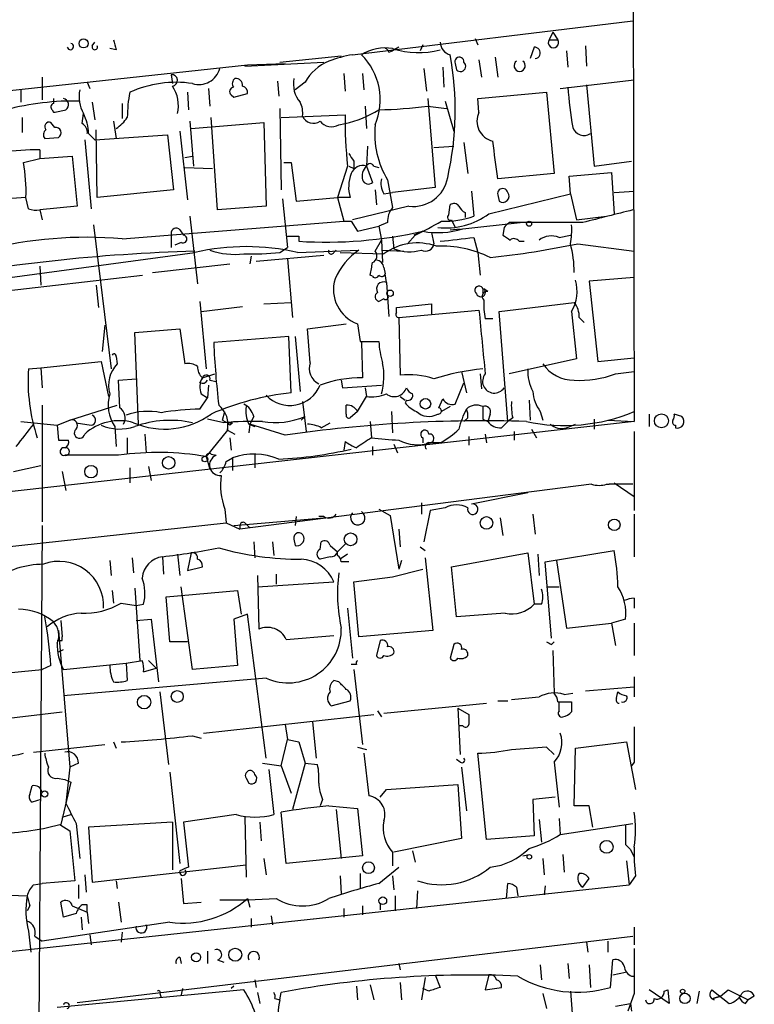
# Model space of a CAD drawing. Extents: x 7 to 135907, y 0 to 81674.
# Drawn here: x 805 to 854, y 25311 to 25377 of the extents above; entities that cross this region are included whole.
import ezdxf

# ---------------------------------------------------------------- set-up
doc = ezdxf.new("R2010")
doc.units = 0
doc.header["$MEASUREMENT"] = 0
doc.layers.add('MAIN', color=5, linetype='CONTINUOUS')

msp = doc.modelspace()

# ---------------------------------------------------------------- linework, layer by layer
at = {"layer": 'MAIN'}
for p, q in [((846.074, 25381.8322), (846.1587, 25350.2516)), ((827.1087, 25375.0589), (846.074, 25377.3449)), ((840.6553, 25376.5829), (840.4013, 25376.0749)), ((840.6553, 25376.5829), (840.994, 25376.0749)), ((809.498, 25375.6516), (809.6673, 25375.9056)), ((835.406, 25376.1596), (835.5753, 25375.7362)), ((840.4013, 25376.0749), (840.994, 25376.0749)), ((811.1067, 25375.3976), (810.6833, 25375.4822)), ((829.564, 25375.2282), (829.818, 25375.3129)), ((830.2413, 25375.5669), (829.818, 25375.3129)), ((831.85, 25375.7362), (831.6807, 25375.3129)), ((839.3853, 25375.5669), (839.1313, 25374.8049)), ((841.5867, 25375.3129), (841.6713, 25374.2122)), ((842.8567, 25375.6516), (842.9413, 25374.2969)), ((819.8273, 25374.2969), (825.1613, 25374.5509)), ((819.9967, 25374.3816), (822.5367, 25374.4662)), ((822.198, 25374.5509), (826.3467, 25374.9742)), ((834.0513, 25374.4662), (834.136, 25374.0429)), ((835.66, 25374.7202), (835.8293, 25373.5349)), ((836.7607, 25374.8896), (836.93, 25373.5349)), ((781.812, 25370.2329), (819.9967, 25374.3816)), ((826.516, 25373.7889), (826.6007, 25372.6036)), ((827.786, 25373.7889), (827.8707, 25372.6882)), ((831.9347, 25374.1276), (832.104, 25372.6036)), ((833.2047, 25374.2122), (833.2893, 25372.8576)), ((806.1113, 25373.5349), (806.1113, 25372.0109)), ((809.1593, 25373.1962), (809.3287, 25372.7729)), ((814.832, 25373.7042), (814.9167, 25373.1116)), ((822.0287, 25373.2809), (822.1133, 25372.2649)), ((823.8913, 25373.1962), (823.214, 25372.6882)), ((841.1633, 25372.7729), (846.1587, 25373.3656)), ((804.672, 25372.6882), (804.672, 25371.8416)), ((815.9327, 25372.5189), (816.0173, 25371.3336)), ((817.372, 25372.7729), (817.4567, 25371.5876)), ((835.5753, 25372.0956), (840.232, 25372.5189)), ((840.232, 25372.5189), (840.74, 25367.0156)), ((842.9413, 25373.0269), (843.4493, 25367.5236)), ((806.8733, 25372.0956), (806.8733, 25371.7569)), ((809.498, 25371.8416), (809.6673, 25370.6562)), ((818.896, 25372.3496), (819.0653, 25372.1802)), ((819.0653, 25372.1802), (819.9967, 25372.4342)), ((832.1887, 25372.0956), (832.6967, 25366.0842)), ((833.374, 25371.9262), (833.9667, 25369.8942)), ((835.66, 25371.1642), (835.5753, 25372.0956)), ((806.7887, 25371.3336), (806.8733, 25371.1642)), ((811.53, 25371.7569), (811.53, 25370.7409)), ((822.198, 25371.4182), (822.2827, 25365.9149)), ((827.9553, 25371.5876), (828.04, 25370.0636)), ((832.1887, 25371.5876), (833.4587, 25371.4182)), ((804.7567, 25370.8256), (804.7567, 25369.8096)), ((806.958, 25370.1482), (806.704, 25370.4869)), ((808.8207, 25370.4022), (808.9053, 25371.0796)), ((810.9373, 25370.5716), (811.1067, 25369.3862)), ((816.102, 25370.5716), (816.356, 25367.5236)), ((816.1867, 25370.0636), (821.0973, 25370.4869)), ((817.9647, 25364.5602), (817.5413, 25370.8256)), ((821.0973, 25370.4869), (821.2667, 25364.8142)), ((822.2827, 25370.8256), (826.6007, 25370.9949)), ((826.6007, 25370.9949), (826.6007, 25370.4022)), ((809.8367, 25365.4069), (809.752, 25369.9789)), ((815.4247, 25369.8942), (815.9327, 25365.2376)), ((826.1773, 25370.3176), (826.6007, 25370.4022)), ((806.2807, 25369.3862), (807.212, 25369.4709)), ((808.99, 25369.3016), (809.4133, 25364.6449)), ((809.244, 25369.7249), (809.6673, 25369.3016)), ((809.6673, 25369.3016), (814.578, 25369.6402)), ((814.578, 25369.6402), (815.0013, 25365.9149)), ((834.644, 25369.1322), (834.898, 25367.0156)), ((805.942, 25368.6242), (805.942, 25368.0316)), ((828.1247, 25368.8782), (828.04, 25367.5236)), ((832.612, 25368.7936), (833.9667, 25368.8782)), ((804.8413, 25367.7776), (805.942, 25368.0316)), ((805.942, 25368.0316), (808.1433, 25368.2009)), ((808.1433, 25368.2009), (808.482, 25364.8142)), ((815.7633, 25368.1162), (816.2713, 25368.2009)), ((827.1933, 25367.8622), (827.1933, 25367.3542)), ((843.4493, 25367.5236), (845.9893, 25367.8622)), ((815.7633, 25367.4389), (817.626, 25367.3542)), ((822.452, 25367.7776), (822.96, 25367.7776)), ((822.96, 25367.7776), (823.2987, 25365.1529)), ((826.77, 25367.5236), (826.0927, 25365.4069)), ((826.8547, 25367.5236), (827.1933, 25367.3542)), ((828.04, 25367.5236), (828.4633, 25366.4229)), ((828.548, 25367.5236), (828.8867, 25367.4389)), ((829.4793, 25366.5922), (829.818, 25364.7296)), ((840.74, 25367.0156), (836.93, 25366.6769)), ((841.756, 25366.8462), (844.6347, 25367.1002)), ((841.8407, 25365.6609), (841.756, 25366.8462)), ((844.6347, 25367.1002), (844.804, 25364.3062)), ((815.0013, 25365.9149), (809.8367, 25365.4069)), ((828.6327, 25365.9149), (828.7173, 25364.8989)), ((832.6967, 25366.0842), (829.818, 25365.7456)), ((835.152, 25365.8302), (835.3213, 25364.1369)), ((844.804, 25365.7456), (846.1587, 25365.8302)), ((805.0107, 25365.4069), (803.7407, 25365.3222)), ((805.18, 25364.6449), (805.0107, 25365.4069)), ((822.3673, 25365.3222), (822.706, 25362.0202)), ((823.2987, 25365.1529), (826.0927, 25365.4069)), ((826.9393, 25365.4069), (826.0927, 25365.4069)), ((826.0927, 25365.4069), (826.516, 25363.7982)), ((829.2253, 25365.6609), (829.818, 25365.7456)), ((836.3373, 25364.3062), (841.8407, 25365.6609)), ((836.93, 25365.5762), (837.0147, 25365.1529)), ((841.8407, 25365.6609), (842.264, 25363.8829)), ((808.482, 25364.8142), (805.942, 25364.5602)), ((805.942, 25364.5602), (806.1113, 25363.8829)), ((821.2667, 25364.8142), (817.9647, 25364.5602)), ((830.9187, 25364.8142), (827.1087, 25363.8829)), ((833.628, 25364.2216), (833.7127, 25364.8989)), ((811.53, 25362.6129), (826.516, 25363.7982)), ((816.102, 25364.1369), (816.61, 25359.5649)), ((827.024, 25363.7982), (827.4473, 25363.1209)), ((833.7973, 25363.8829), (834.0513, 25363.3749)), ((834.7287, 25364.3909), (834.7287, 25364.0522)), ((842.264, 25363.8829), (844.296, 25364.1369)), ((809.5827, 25363.5442), (810.768, 25353.8076)), ((815.4247, 25363.2056), (815.6787, 25362.8669)), ((827.4473, 25363.1209), (828.8867, 25363.4596)), ((829.4793, 25363.7136), (828.8867, 25363.4596)), ((828.8867, 25363.4596), (829.056, 25362.5282)), ((833.7127, 25363.2056), (834.39, 25363.2902)), ((834.5593, 25363.2902), (838.454, 25363.7136)), ((837.3533, 25363.3749), (837.2687, 25362.8669)), ((842.6873, 25363.7136), (837.692, 25363.7136)), ((814.832, 25362.9516), (814.832, 25362.0202)), ((823.468, 25362.7822), (823.468, 25362.4436)), ((828.6327, 25361.7662), (829.056, 25362.5282)), ((829.056, 25362.5282), (829.1407, 25361.0042)), ((829.818, 25362.7822), (829.9027, 25361.9356)), ((831.342, 25362.8669), (830.834, 25362.2742)), ((831.85, 25363.1209), (831.2573, 25362.8669)), ((832.4427, 25363.0362), (832.612, 25362.2742)), ((835.3213, 25362.6976), (835.5753, 25361.6816)), ((841.0787, 25362.6976), (841.8407, 25362.8669)), ((815.5093, 25362.3589), (815.086, 25362.1896)), ((822.198, 25361.6816), (822.706, 25362.0202)), ((823.3833, 25361.6816), (827.532, 25361.8509)), ((825.8387, 25361.6816), (826.008, 25361.8509)), ((829.1407, 25361.8509), (830.58, 25361.7662)), ((838.3693, 25362.4436), (838.708, 25362.4436)), ((842.3487, 25362.2742), (846.1587, 25361.7662)), ((797.052, 25359.0569), (816.4407, 25361.6816)), ((820.2507, 25361.4276), (820.166, 25360.9196)), ((820.5893, 25361.0889), (825.1613, 25361.5122)), ((822.706, 25361.2582), (823.0447, 25357.2789)), ((826.262, 25361.6816), (829.2253, 25361.5969)), ((835.5753, 25361.6816), (835.7447, 25360.1576)), ((805.942, 25360.7502), (806.0267, 25359.4802)), ((813.562, 25360.3269), (818.8113, 25360.9196)), ((829.2253, 25360.6656), (829.31, 25360.2422)), ((800.354, 25358.7182), (812.8847, 25360.1576)), ((828.4633, 25360.0729), (828.294, 25360.1576)), ((829.3947, 25359.6496), (829.31, 25360.2422)), ((846.1587, 25359.9882), (843.1107, 25359.7342)), ((809.752, 25359.4802), (809.9213, 25357.9562)), ((829.3947, 25359.6496), (829.564, 25357.3636)), ((836.2527, 25359.0569), (835.9987, 25359.2262)), ((843.1107, 25359.7342), (843.7033, 25354.3156)), ((829.2253, 25358.5489), (828.8867, 25358.3796)), ((816.7793, 25358.3796), (817.2027, 25353.8076)), ((816.864, 25357.7022), (819.658, 25358.0409)), ((821.0973, 25358.2102), (822.96, 25358.2949)), ((830.072, 25357.9562), (832.4427, 25358.2102)), ((830.072, 25357.6176), (830.072, 25357.9562)), ((832.4427, 25358.2102), (832.4427, 25357.5329)), ((837.0147, 25357.7022), (842.0947, 25358.2949)), ((830.2413, 25357.2789), (835.66, 25357.7869)), ((830.2413, 25357.2789), (830.326, 25353.3842)), ((836.5913, 25357.1942), (836.0833, 25357.1942)), ((837.6073, 25350.2516), (837.0147, 25357.7022)), ((841.9253, 25357.7022), (842.264, 25354.4849)), ((842.4333, 25357.2789), (842.772, 25356.9402)), ((810.3447, 25356.7709), (810.1753, 25354.9929)), ((812.3767, 25356.2629), (815.4247, 25356.5169)), ((815.4247, 25356.5169), (815.7633, 25354.1462)), ((824.0607, 25356.5169), (826.6853, 25356.8556)), ((824.23, 25354.2309), (824.0607, 25356.5169)), ((827.4473, 25356.8556), (827.6167, 25355.6702)), ((812.6307, 25350.0822), (812.3767, 25356.2629)), ((822.7907, 25356.0089), (817.7107, 25355.5856)), ((822.96, 25352.1989), (822.7907, 25356.0089)), ((823.214, 25356.0089), (823.5527, 25352.2836)), ((827.6167, 25355.6702), (828.8867, 25355.6702)), ((827.7013, 25355.5856), (827.786, 25353.2149)), ((811.1067, 25354.6542), (811.1913, 25354.1462)), ((842.264, 25354.4849), (837.692, 25353.4689)), ((843.7033, 25354.3156), (846.1587, 25354.5696)), ((805.18, 25353.8076), (806.0267, 25353.8922)), ((806.0267, 25353.8922), (810.0907, 25354.3156)), ((806.0267, 25353.8922), (806.1113, 25352.5376)), ((810.0907, 25354.3156), (810.5987, 25351.9449)), ((816.7793, 25352.8762), (816.9487, 25353.2149)), ((816.9487, 25353.2149), (817.7953, 25353.4689)), ((834.4747, 25353.6382), (834.8133, 25352.1989)), ((835.7447, 25353.4689), (835.8293, 25352.4529)), ((844.8887, 25353.4689), (846.1587, 25353.6382)), ((811.276, 25353.0456), (812.4613, 25353.1302)), ((811.3607, 25351.1829), (811.276, 25353.0456)), ((817.372, 25352.7069), (817.2873, 25351.8602)), ((817.4567, 25353.0456), (817.88, 25352.9609)), ((826.3467, 25353.0456), (826.4313, 25352.5376)), ((826.4313, 25352.5376), (829.056, 25352.7069)), ((827.9553, 25352.5376), (828.04, 25351.9449)), ((834.0513, 25351.4369), (834.644, 25352.8762)), ((816.7793, 25351.0982), (817.2873, 25351.8602)), ((816.864, 25352.1142), (817.2873, 25351.8602)), ((827.4473, 25350.9289), (828.04, 25351.9449)), ((830.326, 25351.9449), (830.6647, 25351.6909)), ((806.1113, 25351.3522), (806.1113, 25343.4782)), ((807.974, 25350.3362), (811.1913, 25351.3522)), ((823.722, 25351.6062), (823.976, 25349.5742)), ((826.6853, 25350.7596), (826.6853, 25351.3522)), ((830.7493, 25351.6909), (830.6647, 25351.5216)), ((832.9507, 25351.1829), (833.2047, 25351.7756)), ((833.7127, 25351.2676), (833.12, 25350.9289)), ((839.0467, 25351.6909), (839.1313, 25350.3362)), ((818.3033, 25350.3362), (818.4727, 25350.9289)), ((820.42, 25350.5902), (820.166, 25350.0822)), ((823.6373, 25350.3362), (823.8913, 25350.5902)), ((827.4473, 25350.9289), (826.9393, 25350.5056)), ((829.7333, 25350.9289), (829.818, 25349.4896)), ((834.898, 25350.5056), (834.644, 25350.2516)), ((836.422, 25350.7596), (836.2527, 25350.2516)), ((837.946, 25350.5056), (837.6073, 25350.2516)), ((839.8087, 25350.9289), (839.978, 25350.3362)), ((847.1747, 25350.7596), (847.1747, 25349.9129)), ((849.376, 25350.5902), (848.868, 25350.7596)), ((846.1587, 25350.2516), (794.258, 25344.4096)), ((804.672, 25350.2516), (807.1273, 25349.9976)), ((807.1273, 25349.9976), (807.974, 25350.3362)), ((807.1273, 25349.9976), (807.212, 25348.9816)), ((808.3973, 25350.1669), (809.4133, 25349.9976)), ((811.022, 25349.9129), (811.1067, 25348.5582)), ((818.388, 25350.1669), (817.2873, 25350.4209)), ((818.8113, 25349.9976), (818.642, 25350.1669)), ((818.642, 25350.1669), (818.642, 25349.6589)), ((820.0813, 25350.0822), (820.5047, 25349.9129)), ((820.166, 25350.0822), (820.0813, 25349.4896)), ((822.5367, 25349.3202), (820.166, 25350.0822)), ((824.992, 25349.8282), (825.5847, 25350.1669)), ((828.294, 25350.2516), (828.3787, 25349.1509)), ((835.914, 25350.4209), (836.2527, 25350.2516)), ((837.184, 25349.8282), (837.6073, 25350.2516)), ((841.5867, 25349.8282), (842.1793, 25350.0822)), ((843.4493, 25350.4209), (843.4493, 25349.7436)), ((844.3807, 25350.3362), (846.1587, 25350.2516)), ((848.9527, 25349.9976), (848.9527, 25349.8282)), ((811.8687, 25349.1509), (811.8687, 25348.0502)), ((813.054, 25349.4049), (813.1387, 25348.1349)), ((818.642, 25349.6589), (817.2027, 25347.8809)), ((818.642, 25349.6589), (819.15, 25349.4049)), ((818.8113, 25349.1509), (818.896, 25348.3042)), ((831.85, 25349.1509), (831.85, 25348.8122)), ((834.9827, 25349.2356), (834.9827, 25348.6429)), ((836.0833, 25349.4049), (836.168, 25348.8122)), ((838.0307, 25349.5742), (838.0307, 25348.9816)), ((839.216, 25349.7436), (839.5547, 25349.1509)), ((846.1587, 25349.5742), (846.1587, 25344.2402)), ((826.6007, 25348.8969), (826.516, 25348.3042)), ((828.4633, 25348.5582), (828.4633, 25347.9656)), ((829.9027, 25348.7276), (830.1567, 25348.1349)), ((833.0353, 25348.8122), (832.358, 25348.8122)), ((811.276, 25347.9656), (807.6353, 25347.9656)), ((817.2027, 25347.8809), (817.4567, 25347.0342)), ((817.5413, 25348.0502), (817.88, 25347.9656)), ((820.5047, 25348.0502), (820.5047, 25347.1189)), ((804.164, 25346.8649), (806.0267, 25347.2882)), ((813.308, 25347.2036), (813.4773, 25346.2722)), ((818.5573, 25347.5422), (818.9807, 25347.7962)), ((818.9807, 25347.7962), (818.9807, 25346.9496)), ((807.466, 25346.8649), (807.72, 25345.5949)), ((812.038, 25347.1189), (812.038, 25346.1029)), ((843.28, 25346.0182), (819.4887, 25342.9702)), ((846.074, 25346.0182), (844.4653, 25346.0182)), ((844.804, 25346.1029), (846.1587, 25345.1716)), ((838.962, 25345.4256), (835.152, 25344.6636)), ((831.7653, 25344.7482), (831.7653, 25343.9862)), ((818.4727, 25344.3249), (818.5573, 25343.3936)), ((823.2987, 25343.8169), (823.214, 25343.2242)), ((825.1613, 25343.8169), (824.8227, 25343.8169)), ((828.8867, 25344.3249), (829.6487, 25343.9016)), ((829.6487, 25343.9016), (830.2413, 25340.2609)), ((832.358, 25344.2402), (831.9347, 25342.1236)), ((833.374, 25344.4096), (832.358, 25344.2402)), ((839.3007, 25343.9862), (839.47, 25342.6316)), ((846.1587, 25343.9862), (846.1587, 25341.1076)), ((788.924, 25340.1762), (818.5573, 25343.3936)), ((806.1113, 25343.2242), (805.8573, 25305.2936)), ((818.5573, 25343.3936), (819.4887, 25342.9702)), ((819.0653, 25343.2242), (825.1613, 25343.7322)), ((819.4887, 25343.2242), (819.4887, 25342.9702)), ((819.8273, 25343.3936), (820.166, 25343.0549)), ((837.0993, 25343.7322), (837.2687, 25342.5469)), ((830.2413, 25342.9702), (830.326, 25341.7849)), ((820.42, 25342.1236), (820.5047, 25341.0229)), ((821.69, 25342.1236), (821.7747, 25341.1922)), ((823.1293, 25342.2929), (823.214, 25341.8696)), ((824.9073, 25341.6156), (824.992, 25342.1236)), ((825.5847, 25341.8696), (826.0927, 25341.4462)), ((826.0927, 25341.4462), (826.6007, 25341.9542)), ((815.2553, 25341.2769), (815.4247, 25339.8376)), ((816.1867, 25341.3616), (815.9327, 25340.1762)), ((826.0927, 25341.1922), (826.0927, 25341.4462)), ((826.77, 25341.2769), (826.262, 25340.9382)), ((831.6807, 25341.7849), (832.0193, 25341.5309)), ((833.7973, 25340.4302), (838.962, 25341.3616)), ((838.962, 25341.3616), (839.3853, 25337.8902)), ((839.6393, 25341.2769), (839.724, 25339.8376)), ((840.1473, 25340.7689), (844.804, 25341.5309)), ((810.6833, 25340.8536), (810.768, 25339.8376)), ((812.2073, 25341.0229), (812.292, 25340.0069)), ((814.2393, 25341.1076), (814.324, 25339.9222)), ((825.5847, 25341.1076), (824.9073, 25340.9382)), ((830.4107, 25340.8536), (830.2413, 25340.2609)), ((832.0193, 25341.0229), (832.5273, 25336.1122)), ((840.5707, 25335.6042), (840.1473, 25340.7689)), ((840.9093, 25340.8536), (841.5867, 25336.2816)), ((815.9327, 25340.1762), (816.9487, 25340.4302)), ((820.674, 25339.8376), (820.7587, 25336.1969)), ((821.944, 25339.9222), (821.944, 25339.2449)), ((829.818, 25339.7529), (831.85, 25340.2609)), ((834.136, 25337.0436), (833.7973, 25340.4302)), ((820.674, 25339.0756), (825.8387, 25339.4142)), ((827.1933, 25339.4142), (829.818, 25339.7529)), ((827.532, 25335.6889), (827.1933, 25339.4142)), ((810.8527, 25338.8216), (810.9373, 25337.9749)), ((812.3767, 25338.9909), (812.7153, 25334.0802)), ((814.4933, 25338.3982), (819.3193, 25338.8216)), ((816.2713, 25333.4876), (815.5093, 25339.0756)), ((819.3193, 25338.8216), (819.5733, 25337.2129)), ((840.3167, 25339.0756), (841.0787, 25339.0756)), ((811.4453, 25337.9749), (812.4613, 25337.8056)), ((812.4613, 25337.8056), (812.9693, 25337.8902)), ((814.7473, 25335.3502), (814.4933, 25338.3982)), ((839.8933, 25337.8902), (839.3853, 25337.8902)), ((846.1587, 25338.3136), (846.1587, 25337.6362)), ((819.9967, 25337.2129), (819.0653, 25336.8742)), ((821.2667, 25327.4762), (819.9967, 25337.2129)), ((826.77, 25337.6362), (827.1087, 25334.2496)), ((837.438, 25337.2976), (834.136, 25337.0436)), ((807.3813, 25336.7896), (807.466, 25335.6889)), ((812.4613, 25336.7896), (813.4773, 25336.8742)), ((813.4773, 25336.8742), (813.9853, 25332.6409)), ((819.0653, 25336.8742), (819.3193, 25333.7416)), ((841.5867, 25336.2816), (844.6347, 25336.6202)), ((845.566, 25336.8742), (844.6347, 25336.6202)), ((844.6347, 25336.6202), (844.8887, 25335.0962)), ((846.1587, 25336.6202), (846.1587, 25334.4189)), ((807.212, 25336.1122), (807.974, 25326.8836)), ((832.5273, 25336.1122), (827.532, 25335.6889)), ((807.466, 25335.4349), (807.466, 25335.6889)), ((815.9327, 25335.3502), (814.7473, 25335.3502)), ((822.6213, 25335.5196), (825.8387, 25335.7736)), ((828.9713, 25335.4349), (828.7173, 25334.4189)), ((833.9667, 25335.1809), (833.7127, 25334.2496)), ((840.5707, 25335.1809), (840.74, 25335.3502)), ((807.212, 25334.6729), (807.5507, 25334.8422)), ((840.6553, 25334.7576), (840.74, 25331.8789)), ((807.5507, 25333.4876), (811.784, 25333.9109)), ((811.784, 25333.9109), (812.8847, 25334.0802)), ((811.784, 25333.9109), (811.8687, 25332.7256)), ((813.308, 25334.0802), (813.816, 25333.5722)), ((827.3627, 25333.8262), (827.024, 25333.8262)), ((801.0313, 25332.9796), (806.1113, 25333.4876)), ((806.704, 25333.7416), (806.1113, 25333.4876)), ((812.9693, 25333.3182), (813.816, 25333.5722)), ((819.3193, 25333.7416), (816.2713, 25333.4876)), ((827.1933, 25333.4876), (827.786, 25328.4076)), ((821.2667, 25332.8949), (807.5507, 25331.7096)), ((826.1773, 25332.6409), (825.8387, 25332.7256)), ((846.1587, 25332.9796), (846.1587, 25331.6249)), ((814.07, 25331.9636), (814.6627, 25327.0529)), ((841.4173, 25331.7942), (842.01, 25331.8789)), ((842.8567, 25332.0482), (846.1587, 25332.3022)), ((844.9733, 25331.5402), (845.058, 25331.9636)), ((825.6693, 25331.0322), (826.9393, 25331.3709)), ((829.2253, 25330.5242), (836.168, 25331.2016)), ((836.93, 25331.3709), (837.6073, 25331.3709)), ((840.994, 25331.2862), (841.9253, 25331.2862)), ((841.0787, 25330.6936), (841.0787, 25331.2862)), ((800.1, 25329.7622), (807.466, 25330.6089)), ((828.802, 25330.6936), (829.056, 25330.2702)), ((834.2207, 25330.8629), (834.9827, 25330.4396)), ((834.2207, 25330.8629), (834.39, 25327.7302)), ((817.0333, 25329.1696), (828.548, 25330.4396)), ((824.3993, 25329.9316), (824.6533, 25327.4762)), ((822.5367, 25329.7622), (822.706, 25328.7462)), ((834.5593, 25329.6776), (834.3053, 25329.6776)), ((810.9373, 25328.5769), (811.1067, 25328.1536)), ((816.2713, 25329.0002), (816.864, 25328.8309)), ((822.2827, 25326.9682), (822.706, 25328.7462)), ((822.706, 25328.7462), (823.468, 25328.5769)), ((823.468, 25328.5769), (823.8913, 25327.1376)), ((842.1793, 25328.1536), (845.6507, 25328.5769)), ((845.6507, 25328.5769), (846.2433, 25325.3596)), ((805.5187, 25327.8996), (810.3447, 25328.4076)), ((827.4473, 25328.2382), (828.04, 25328.0689)), ((840.232, 25328.2382), (840.74, 25327.7302)), ((842.0947, 25324.2589), (842.1793, 25328.1536)), ((827.8707, 25327.8149), (828.2093, 25324.9362)), ((834.39, 25327.2222), (834.136, 25327.3916)), ((836.168, 25321.9729), (835.5753, 25327.8149)), ((840.74, 25327.2222), (841.0787, 25324.1742)), ((846.1587, 25327.2222), (845.9893, 25326.9682)), ((807.974, 25326.8836), (807.72, 25324.4282)), ((808.5667, 25327.1376), (807.974, 25326.8836)), ((814.7473, 25326.5449), (815.4247, 25320.3642)), ((821.0127, 25327.1376), (822.2827, 25326.9682)), ((821.436, 25326.7142), (821.7747, 25323.6662)), ((822.2827, 25326.9682), (822.96, 25325.1056)), ((823.8913, 25327.1376), (823.0447, 25324.0049)), ((823.8913, 25327.1376), (824.738, 25327.0529)), ((834.4747, 25326.8836), (834.8133, 25323.9202)), ((807.1273, 25326.1216), (807.6353, 25326.0369)), ((808.0587, 25325.8676), (807.3813, 25322.9889)), ((807.6353, 25326.0369), (808.0587, 25325.8676)), ((819.912, 25326.1216), (820.0813, 25325.7829)), ((805.2647, 25325.0209), (805.434, 25325.6136)), ((828.9713, 25324.8516), (829.3947, 25325.3596)), ((829.3947, 25325.3596), (834.2207, 25325.6982)), ((834.2207, 25325.6982), (834.4747, 25322.0576)), ((806.0267, 25324.6822), (805.434, 25324.5129)), ((825.0767, 25324.6822), (824.9073, 25324.2589)), ((840.8247, 25324.8516), (839.3007, 25324.6822)), ((839.3007, 25324.6822), (839.3853, 25322.2269)), ((822.6213, 25320.3642), (822.2827, 25323.8356)), ((825.5, 25324.2589), (827.4473, 25324.0896)), ((826.008, 25324.0049), (826.3467, 25320.7029)), ((827.4473, 25324.0896), (827.786, 25320.8722)), ((843.1107, 25324.2589), (842.0947, 25324.2589)), ((843.3647, 25322.8196), (843.1107, 25324.2589)), ((807.466, 25323.4969), (808.0587, 25323.6662)), ((819.2347, 25323.6662), (815.6787, 25323.1582)), ((819.8273, 25323.4969), (819.912, 25319.4329)), ((839.724, 25323.3276), (839.8933, 25321.8036)), ((841.0787, 25323.4122), (841.1633, 25322.3116)), ((807.2967, 25322.9889), (807.974, 25322.5656)), ((807.974, 25322.5656), (808.3127, 25319.1789)), ((808.3973, 25323.0736), (808.6513, 25320.7029)), ((814.9167, 25323.1582), (809.244, 25322.8196)), ((809.244, 25322.8196), (809.498, 25319.0942)), ((814.9167, 25323.1582), (814.9167, 25319.9409)), ((815.6787, 25323.1582), (816.0173, 25320.1102)), ((820.8433, 25323.1582), (820.928, 25321.8882)), ((841.1633, 25322.3116), (846.074, 25323.0736)), ((834.4747, 25322.0576), (829.9027, 25321.1262)), ((839.3853, 25322.2269), (836.168, 25321.9729)), ((831.1727, 25321.2109), (831.342, 25320.4489)), ((845.566, 25321.6342), (845.9047, 25321.2956)), ((845.9047, 25321.2956), (846.1587, 25320.7876)), ((821.0973, 25320.7029), (821.2667, 25319.6022)), ((827.786, 25320.8722), (822.6213, 25320.3642)), ((829.818, 25321.1262), (829.818, 25320.1949)), ((838.6233, 25320.8722), (839.0467, 25320.9569)), ((839.978, 25320.7029), (840.0627, 25319.6022)), ((841.3327, 25320.9569), (841.4173, 25319.7716)), ((845.6507, 25320.5336), (845.82, 25318.9249)), ((809.498, 25319.0942), (819.912, 25320.2796)), ((828.8867, 25319.0096), (830.2413, 25320.1102)), ((808.3127, 25319.1789), (806.1113, 25319.0096)), ((808.99, 25319.6022), (809.0747, 25318.4169)), ((811.1067, 25319.1789), (811.1913, 25318.6709)), ((815.5093, 25319.3482), (815.6787, 25317.6549)), ((826.262, 25319.5176), (826.3467, 25318.3322)), ((827.6167, 25319.6869), (827.6167, 25318.6709)), ((829.818, 25319.5176), (829.9027, 25318.5862)), ((842.6873, 25318.7556), (843.1107, 25319.3482)), ((846.2433, 25319.5176), (845.82, 25318.9249)), ((801.878, 25314.1836), (845.82, 25318.9249)), ((805.5187, 25318.9249), (806.1113, 25319.0096)), ((808.5667, 25318.9249), (808.5667, 25317.9936)), ((837.5227, 25317.9936), (837.6073, 25319.0096)), ((838.2, 25318.7556), (838.2847, 25318.1629)), ((840.1473, 25318.8402), (840.0627, 25318.2476)), ((803.3173, 25318.2476), (805.0953, 25318.1629)), ((819.9967, 25317.9936), (820.166, 25317.4009)), ((829.9873, 25318.1629), (829.9873, 25317.1469)), ((831.5113, 25318.5016), (831.4267, 25317.3162)), ((805.2647, 25317.4856), (805.0953, 25317.1469)), ((807.5507, 25316.7236), (807.3813, 25317.7396)), ((808.1433, 25317.4856), (809.1593, 25317.0622)), ((809.1593, 25317.5702), (808.8207, 25317.5702)), ((811.276, 25317.7396), (811.4453, 25316.3849)), ((815.6787, 25317.6549), (816.864, 25317.7396)), ((826.516, 25317.3162), (826.516, 25316.7236)), ((827.786, 25317.4856), (827.786, 25316.8929)), ((828.9713, 25317.6549), (828.9713, 25317.2316)), ((808.3973, 25316.9776), (807.5507, 25316.7236)), ((808.736, 25316.7236), (808.8207, 25315.8769)), ((809.1593, 25317.0622), (809.244, 25316.3002)), ((820.2507, 25316.6389), (820.2507, 25316.0462)), ((821.6053, 25316.8082), (821.69, 25316.2156)), ((814.7473, 25316.3849), (806.1113, 25315.1149)), ((846.1587, 25316.0462), (846.1587, 25314.8609)), ((805.18, 25315.7922), (805.3493, 25314.3529)), ((805.6033, 25315.4536), (806.1113, 25315.1149)), ((808.482, 25310.9662), (846.074, 25315.4536)), ((809.3287, 25315.5382), (809.4133, 25314.8609)), ((811.53, 25315.7076), (811.4453, 25315.0302)), ((842.9413, 25315.0302), (843.026, 25314.3529)), ((844.3807, 25315.1149), (844.3807, 25314.3529)), ((815.4247, 25314.0142), (815.5093, 25313.5909)), ((817.2873, 25314.4376), (817.2873, 25313.5909)), ((817.9647, 25313.8449), (818.388, 25313.6756)), ((830.2413, 25313.5909), (830.326, 25313.1676)), ((839.8087, 25313.5062), (839.8933, 25312.4902)), ((841.6713, 25313.5909), (841.756, 25312.5749)), ((843.1107, 25313.5062), (843.1953, 25311.9822)), ((844.55, 25311.9822), (844.7193, 25313.8449)), ((832.0193, 25312.6596), (831.7653, 25311.1356)), ((832.6967, 25312.8289), (833.0353, 25311.9822)), ((836.3373, 25312.8289), (836.0833, 25311.8129)), ((844.7193, 25312.8289), (845.566, 25312.9982)), ((845.9893, 25312.7442), (846.1587, 25312.7442)), ((815.594, 25311.8976), (815.5093, 25311.4742)), ((819.0653, 25312.0669), (818.896, 25311.8976)), ((820.5047, 25312.4902), (820.5893, 25311.9822)), ((827.3627, 25312.0669), (827.4473, 25311.1356)), ((828.294, 25312.1516), (828.548, 25311.1356)), ((830.326, 25312.3209), (830.4107, 25311.1356)), ((832.2733, 25311.7282), (831.85, 25311.8976)), ((836.0833, 25311.8129), (837.184, 25311.9822)), ((819.7427, 25311.8129), (807.1273, 25310.6276)), ((814.07, 25311.5589), (814.1547, 25311.3049)), ((820.674, 25311.6436), (820.8433, 25310.8816)), ((821.8593, 25311.2202), (822.198, 25311.1356)), ((822.198, 25311.1356), (822.2827, 25311.6436)), ((839.978, 25311.5589), (840.232, 25310.5429)), ((841.8407, 25311.7282), (842.264, 25306.4789)), ((846.1587, 25311.5589), (845.7353, 25310.3736)), ((848.5293, 25310.8816), (847.1747, 25311.8129)), ((848.1907, 25311.7282), (848.4447, 25311.8129)), ((848.4447, 25311.8129), (848.5293, 25310.8816)), ((850.5613, 25311.7282), (850.392, 25310.8816)), ((851.408, 25311.8129), (852.5933, 25310.8816)), ((852.0007, 25311.3896), (851.4927, 25311.2202)), ((851.4927, 25311.2202), (852.0007, 25311.3896)), ((852.0007, 25311.3896), (852.5087, 25311.8129)), ((852.5087, 25311.8129), (853.8633, 25311.1356)), ((854.2867, 25311.3896), (853.8633, 25311.1356)), ((844.8887, 25310.7122), (845.9047, 25310.8816)), ((845.9047, 25310.8816), (845.9893, 25310.3736)), ((853.694, 25310.8816), (853.8633, 25311.1356))]:
    msp.add_line(p, q, dxfattribs=at)
for centre, radius in [((808.9053, 25375.821), 0.3052), ((839.0466, 25363.6289), 0.1693), ((829.6486, 25358.93), 0.2116), ((832.0371, 25351.4503), 0.3567), ((848.0029, 25350.2995), 0.4754), ((814.6626, 25347.4576), 0.4233), ((817.118, 25347.7116), 0.1893), ((809.4133, 25346.865), 0.4233), ((836.1679, 25343.3936), 0.4233), ((844.8124, 25343.2666), 0.3922), ((826.9735, 25342.2854), 0.4331), ((815.2455, 25331.6543), 0.401), ((813.0041, 25331.2701), 0.4554), ((806.2806, 25325.0633), 0.2116), ((844.2932, 25321.4841), 0.4372), ((839.0678, 25320.8088), 0.1496), ((828.1851, 25320.074), 0.402), ((829.1547, 25317.8384), 0.2594), ((819.1691, 25314.1863), 0.4372), ((816.5253, 25314.0143), 0.3052), ((849.4394, 25311.7071), 0.1496), ((849.5937, 25311.2324), 0.3526)]:
    msp.add_circle(centre, radius, dxfattribs=at)
for centre, radius, start, end in [((808.0165, 25375.6091), 0.216, 191.268308, 78.731692), ((980.3233, 25418.0803), 174.5167, 193.9276, 194.156815), ((833.9375, 25375.9331), 0.9026, 181.745895, 255.578876), ((840.6976, 25375.8862), 0.3513, 147.508793, 32.482448), ((809.6673, 25375.5811), 0.1835, 157.392151, 22.595845), ((829.329, 25372.4235), 3.0975, 80.916883, 121.700689), ((829.2677, 25375.1859), 0.2993, 8.124688, 81.875312), ((831.5662, 25380.748), 5.5484, 251.634281, 285.353749), ((839.4277, 25375.1859), 0.3833, 276.33524, 96.350095), ((826.8014, 25371.5625), 3.3373, 112.951743, 150.690597), ((828.9154, 25364.9242), 10.2945, 100.107863, 109.376252), ((824.7188, 25372.0109), 4.2645, 336.60488, 45.622291), ((813.5919, 25371.3193), 20.4654, 347.132149, 10.528712), ((834.3371, 25374.5826), 0.3085, 354.102776, 202.159978), ((834.4041, 25374.2828), 0.3598, 221.822669, 48.177331), ((838.4116, 25374.318), 0.3816, 123.673412, 56.314096), ((816.7068, 25374.5286), 1.4824, 252.915742, 344.306244), ((815.157, 25365.656), 7.5384, 81.499601, 114.440495), ((814.8743, 25373.3232), 0.3833, 276.350095, 96.33524), ((819.3771, 25373.1154), 0.4046, 124.149649, 219.584353), ((819.2206, 25373.0128), 0.4431, 350.831064, 99.168936), ((825.1108, 25373.1117), 2.0102, 170.305731, 219.185525), ((810.9239, 25372.2227), 2.3198, 168.424141, 209.522165), ((820.4147, 25370.8263), 8.546, 168.576597, 180.004693), ((813.0154, 25371.6345), 2.3076, 346.086002, 34.519904), ((819.0715, 25372.5733), 0.2844, 91.249305, 231.884651), ((819.5479, 25372.5019), 0.4539, 351.421795, 75.960695), ((868.3084, 25374.8116), 26.7087, 184.195494, 190.055525), ((808.2822, 25353.6871), 18.2428, 88.840678, 104.690058), ((807.4594, 25371.6755), 0.4299, 307.315055, 77.738624), ((822.2397, 25371.1218), 1.4974, 351.87585, 28.732003), ((806.9368, 25371.5241), 0.2413, 105.257201, 232.137512), ((764.9515, 25582.8999), 215.8459, 281.19922, 281.428428), ((824.9491, 25377.7268), 7.5085, 282.706924, 301.629098), ((828.2303, 25401.4573), 30.1309, 271.248286, 277.548979), ((836.902, 25370.5618), 1.3803, 154.125494, 256.991694), ((806.5981, 25370.1906), 0.3147, 70.332702, 222.282263), ((806.2381, 25369.6931), 3.0061, 0.606121, 27.466923), ((809.795, 25372.1373), 2.4537, 302.315026, 327.684974), ((824.4501, 25371.2149), 0.7893, 202.708651, 305.401804), ((825.6935, 25371.2006), 1.0069, 218.661586, 298.718549), ((854.4229, 25370.612), 27.8248, 179.211523, 186.372641), ((806.5924, 25369.6441), 0.4046, 124.149649, 219.604292), ((807.0173, 25369.7841), 0.3688, 301.867048, 99.250391), ((808.4818, 25369.8095), 0.6828, 352.88227, 60.239505), ((834.7027, 25369.7381), 6.0976, 174.546528, 211.059317), ((842.7673, 25370.3975), 0.7973, 198.221329, 302.47009), ((201.7639, 25283.2723), 640.6187, 7.4807931, 7.7099771), ((805.7937, 25351.71), 16.9148, 89.497656, 98.128665), ((954.0239, 25452.7661), 152.6259, 213.57026, 213.799443), ((794.2491, 25365.8293), 10.7699, 357.752256, 10.42233), ((827.786, 25366.7615), 0.8033, 71.567307, 161.558284), ((828.6891, 25366.8463), 0.9382, 133.782043, 195.714701), ((828.294, 25367.4177), 0.2752, 22.632677, 157.367323), ((829.2878, 25366.0898), 2.4458, 157.757481, 196.213446), ((828.1811, 25366.7333), 0.4195, 199.652905, 312.275527), ((830.4104, 25366.3805), 1.3865, 167.655866, 211.266381), ((831.2082, 25367.1664), 2.3699, 262.983535, 350.165261), ((837.2686, 25365.6609), 0.3491, 14.040224, 194.044206), ((837.2687, 25365.4916), 0.4234, 233.132809, 36.875312), ((805.7306, 25366.1284), 1.5824, 249.637627, 277.677432), ((830.8556, 25363.8193), 1.3803, 138.739101, 184.391702), ((833.9705, 25364.5874), 0.4043, 34.114473, 129.611441), ((835.0251, 25365.1108), 0.7785, 202.394546, 247.621867), ((1056.0334, 24517.4508), 872.7412, 103.9204578, 104.1496376), ((826.77, 25490.7981), 127.0002, 269.885409, 270.114592), ((819.1757, 25388.2572), 28.1547, 295.602398, 299.687861), ((833.4254, 25368.2248), 4.8821, 263.420432, 306.615931), ((833.2557, 25370.239), 6.4422, 268.793025, 288.70129), ((833.7127, 25364.0523), 0.1894, 116.578587, 296.537987), ((815.163, 25362.9977), 0.3342, 38.46437, 187.928861), ((832.87, 25368.5617), 5.5356, 259.381871, 287.768528), ((922.1976, 25278.8693), 119.7487, 134.885409, 135.114591), ((836.7984, 25363.2479), 5.1355, 349.070353, 3.307628), ((809.1654, 25334.2186), 28.4926, 85.239548, 104.115497), ((815.6286, 25362.6013), 0.2703, 243.795355, 79.317839), ((823.087, 25553.282), 190.5002, 269.885409, 270.114592), ((825.3077, 25391.8816), 29.4954, 266.424005, 282.81521), ((770.6789, 25934.065), 575.0125, 276.2256015, 276.4547865), ((922.2053, 25489.709), 152.6537, 236.192759, 236.421922), ((838.0346, 25362.2166), 0.4045, 34.145878, 129.613322), ((840.5508, 25361.4178), 1.3844, 67.584522, 126.671242), ((819.912, 25346.7039), 15.3747, 76.95125, 103.04875), ((819.1077, 25366.296), 4.7418, 249.623986, 277.69589), ((825.6694, 25361.7662), 0.1894, 153.434949, 333.448488), ((830.0976, 25358.0933), 4.5499, 124.324333, 156.554707), ((831.485, 25358.4793), 3.8504, 70.325956, 125.935365), ((830.9519, 25364.4849), 2.7568, 247.6297, 287.161101), ((832.0475, 25362.3448), 0.5688, 240.257617, 352.871236), ((833.1093, 25354.5936), 7.5185, 63.857214, 92.500377), ((829.6532, 25423.7429), 62.766, 276.190917, 281.669558), ((835.4571, 25360.4513), 6.6388, 358.926305, 15.937216), ((819.5693, 25245.0402), 116.7679, 91.535328, 101.033808), ((820.3782, 25378.8032), 17.218, 267.884791, 276.067007), ((828.2759, 25361.4457), 0.4796, 292.999381, 41.932159), ((828.6325, 25360.5808), 0.5988, 8.140927, 81.859073), ((616.7238, 25402.9069), 215.8459, 348.576772, 348.80595), ((834.644, 25360.5809), 0, 0, 0), ((828.2941, 25359.184), 2.4776, 163.11558, 250.014523), ((828.6538, 25360.2211), 0.2414, 217.88123, 344.749045), ((829.0772, 25360.3057), 0.2413, 217.862488, 344.742799), ((839.6837, 25359.0448), 2.6129, 329.080619, 17.233155), ((829.1952, 25359.2262), 0.4681, 64.77086, 212.86172), ((835.6643, 25359.1202), 0.2902, 329.344301, 233.26434), ((835.7817, 25359.0013), 0.3125, 201.341664, 46.024187), ((828.943, 25358.69), 0.3155, 116.548806, 259.719521), ((829.3523, 25358.6759), 0.1796, 225, 45), ((836.2064, 25358.7259), 0.3341, 82.037181, 231.562485), ((840.4888, 25358.1255), 4.5029, 175.686199, 191.936301), ((841.0577, 25357.3849), 1.3797, 355.59365, 41.267966), ((830.2413, 25357.4906), 0.2117, 143.124688, 270), ((1915.3635, 25461.4521), 1084.6687, 185.484309, 185.7134935), ((884.142, 25358.7687), 66.5075, 182.743267, 186.402582), ((834.3395, 25355.8904), 5.4572, 182.312515, 197.703514), ((810.9797, 25354.6966), 0.1339, 341.537987, 161.578587), ((817.4296, 25353.0006), 12.2761, 176.230818, 198.275845), ((812.6307, 25352.7069), 2.0355, 135.00199, 196.927864), ((816.0174, 25353.2151), 0.9651, 52.120851, 105.264491), ((817.5758, 25353.9499), 0.9662, 178.398651, 229.52928), ((825.3898, 25353.8668), 1.2156, 162.571183, 242.191188), ((824.704, 25353.3484), 4.5236, 344.166995, 11.24982), ((837.1838, 25339.2313), 14.6315, 94.978697, 108.207716), ((842.0066, 25353.6846), 3.0471, 177.686543, 207.3732), ((842.1138, 25355.6681), 2.6226, 215.472408, 269.582715), ((818.0067, 25352.5799), 1.2339, 149.02828, 202.173035), ((817.2027, 25353.1302), 0.2678, 341.578587, 161.558284), ((827.7534, 25344.9892), 8.2258, 89.772927, 110.242747), ((830.9188, 25348.3054), 5.1133, 70.662149, 96.657467), ((836.6909, 25352.9659), 0.7888, 140.380435, 327.11377), ((842.4741, 25359.9741), 6.9389, 266.865652, 290.363918), ((816.9486, 25353.2149), 0.3787, 243.441716, 333.441716), ((822.868, 25353.5455), 2.205, 223.430696, 337.646578), ((829.925, 25352.7962), 0.8639, 232.132578, 342.582277), ((831.4696, 25352.8345), 0.7791, 202.400936, 247.599064), ((813.1674, 25351.3697), 2.5933, 163.316204, 214.177846), ((824.902, 25333.9676), 18.3344, 96.080225, 113.670033), ((828.3786, 25354.74), 2.8155, 263.092813, 291.154832), ((830.8481, 25352.0155), 0.3393, 253.071082, 16.912762), ((841.7395, 25352.4255), 2.4429, 183.329964, 217.779948), ((810.8724, 25350.4906), 0.8472, 331.181207, 54.803533), ((817.0153, 25350.0399), 1.6707, 346.817997, 51.764379), ((819.1642, 25350.2799), 1.2936, 13.879402, 63.434949), ((821.7755, 25350.929), 1.894, 169.701647, 206.556934), ((826.7488, 25350.5691), 0.7857, 27.253168, 94.635856), ((832.2301, 25352.748), 1.9886, 218.076638, 246.171495), ((832.9084, 25350.9712), 0.2158, 258.66924, 78.700477), ((833.8396, 25352.1351), 0.7296, 209.51988, 286.867736), ((835.4907, 25350.3572), 1.004, 65.063435, 132.43262), ((1047.5638, 25350.8442), 211.6502, 179.885381, 180.114592), ((836.0621, 25350.9077), 0.3892, 337.632677, 112.367323), ((841.2051, 25351.31), 3.3569, 174.937847, 193.864449), ((809.3658, 25350.3475), 0.3531, 277.730819, 68.011764), ((813.261, 25346.6758), 4.2631, 77.899048, 110.270857), ((814.393, 25355.1012), 5.363, 246.93594, 305.947648), ((817.2722, 25332.3175), 18.7872, 91.503384, 99.551717), ((821.8595, 25355.458), 5.2748, 260.761965, 292.655459), ((826.8546, 25350.6749), 0.1893, 153.421413, 296.578587), ((832.2616, 25351.8243), 1.2243, 227.002533, 299.582349), ((839.3738, 25348.6154), 5.1925, 151.435509, 167.451086), ((833.9681, 25350.675), 0.9452, 349.675635, 26.597581), ((841.4328, 25362.2572), 12.2745, 257.983422, 292.644748), ((848.402, 25350.6326), 0.483, 322.140624, 15.244715), ((849.0881, 25350.2515), 0.4444, 252.262204, 49.634972), ((1185.9257, 25052.9704), 482.6851, 142.00886, 142.238043), ((808.1264, 25349.9976), 0.3713, 316.844093, 114.231967), ((811.3183, 25346.8509), 3.456, 73.635814, 132.353203), ((811.3453, 25352.9677), 3.2242, 247.100317, 288.656358), ((814.7635, 25343.3008), 7.0297, 77.614408, 109.848294), ((818.8536, 25351.098), 0.9397, 234.156855, 277.773129), ((820.3363, 25330.5036), 19.7596, 88.038297, 95.658572), ((861.2085, 25307.7448), 59.8567, 134.868487, 135.097738), ((835.9131, 25258.4496), 91.8498, 88.150616, 98.373956), ((823.9466, 25347.8294), 2.2557, 62.389812, 87.100556), ((837.0971, 25350.873), 1.0484, 216.349618, 274.754565), ((841.2481, 25350.8727), 1.098, 226.047932, 287.961359), ((848.9526, 25350.2092), 0.2116, 143.124688, 270.027077), ((808.6372, 25349.4755), 0.3598, 131.822669, 348.683821), ((997.1879, 25094.824), 305.2519, 123.574175, 123.803368), ((871.6352, 25814.718), 467.5723, 264.691807, 264.920989), ((831.9958, 25349.3876), 0.278, 3.567336, 238.368194), ((832.3157, 25349.1085), 0.2993, 278.124688, 98.140927), ((830.5886, 25353.48), 5.2702, 297.66198, 314.848556), ((807.5507, 25518.2815), 169.3002, 269.885375, 270.114592), ((807.5789, 25348.2196), 0.2602, 77.480746, 282.519254), ((807.5083, 25348.8546), 0.4016, 288.434949, 18.434949), ((807.6918, 25348.2196), 0.2602, 257.459251, 102.540749), ((829.7249, 25353.6234), 5.6657, 236.535436, 245.359198), ((831.5092, 25351.5154), 2.8333, 243.416862, 287.432196), ((832.2733, 25348.5752), 0.2517, 70.333925, 227.737028), ((813.9709, 25329.1424), 19.0151, 80.214552, 98.147616), ((817.4143, 25347.8809), 0.2116, 53.124688, 180), ((818.134, 25347.3094), 0.7036, 111.16028, 276.913922), ((820.4386, 25343.7404), 4.3099, 67.134296, 109.771508), ((820.9628, 25374.1938), 26.5072, 272.487609, 283.218341), ((816.9319, 25347.9466), 1.675, 315.863544, 346.028469), ((822.9181, 25345.9759), 4.7421, 172.304595, 200.374752), ((843.788, 25347.4578), 1.5266, 250.563296, 289.436704), ((844.3807, 25346.7046), 0.6916, 262.965409, 277.026369), ((834.136, 25343.1185), 1.4992, 59.451133, 120.548867), ((835.2405, 25344.3211), 0.3537, 165.511999, 104.488001), ((825.4915, 25344.3673), 0.6419, 239.039305, 323.578205), ((827.459, 25343.7352), 0.4852, 136.21923, 60.04275), ((819.7003, 25343.2243), 0.2116, 53.124688, 180.027077), ((823.468, 25342.3775), 0.3491, 14.040224, 194.024302), ((823.3411, 25342.3352), 0.4826, 254.731346, 15.257201), ((825.2037, 25341.799), 0.3875, 10.497939, 123.11188), ((808.0628, 25393.362), 52.6182, 276.741116, 280.940637), ((816.2854, 25341.037), 0.3393, 343.071082, 106.912762), ((823.6954, 25362.2345), 21.2964, 254.625908, 269.843688), ((825.0767, 25341.2769), 0.3787, 116.571817, 243.428183), ((825.6524, 25341.5564), 0.4539, 261.421795, 345.948448), ((825.7958, 25340.7262), 0.5526, 4.432107, 57.497791), ((828.6771, 25338.6218), 16.3872, 1.586859, 10.225508), ((806.2948, 25334.2638), 6.3366, 90.893394, 124.292208), ((807.2543, 25337.7826), 3.0092, 357.211472, 110.590364), ((814.4212, 25339.5793), 1.5391, 96.787478, 176.688628), ((816.4999, 25340.4979), 0.4539, 351.421795, 75.960695), ((823.5271, 25338.427), 2.5136, 23.12556, 87.487278), ((826.6007, 25213.769), 127.0002, 89.885409, 90.114591), ((836.8361, 25338.6251), 10.748, 172.613409, 192.593972), ((809.9259, 25338.6364), 3.1335, 346.22363, 19.224811), ((838.4122, 25338.3982), 1.5658, 341.068631, 18.931369), ((842.3878, 25337.3001), 3.2066, 352.367455, 33.621183), ((808.9732, 25342.1061), 4.8143, 267.175928, 300.896199), ((837.8902, 25339.3073), 2.06, 257.319142, 316.534236), ((846.497, 25335.5217), 2.8123, 96.908959, 111.171495), ((804.5017, 25333.8068), 3.7448, 50.705534, 89.9847), ((808.9899, 25333.4034), 3.9025, 93.730378, 130.605276), ((777.4856, 25331.6741), 29.2915, 4.047515, 10.562784), ((805.8885, 25335.789), 1.3449, 337.095668, 42.923948), ((821.3514, 25334.927), 1.4014, 25.016152, 115.019857), ((822.7484, 25336.1757), 3.5999, 245.694749, 1.685761), ((810.4045, 25335.1066), 3.2811, 177.222357, 209.566838), ((807.2967, 25420.0848), 84.6501, 269.885341, 270.114592), ((829.1251, 25335.103), 0.3658, 345.530684, 114.862657), ((834.1784, 25334.9481), 0.3147, 340.332702, 132.282263), ((882.7413, 25419.9705), 94.6976, 243.327176, 243.556278), ((829.437, 25335.0116), 0.6294, 250.344339, 317.723862), ((829.5781, 25334.687), 0.3393, 343.071082, 106.928918), ((834.5735, 25334.5177), 0.3392, 343.066164, 106.933836), ((811.4029, 25333.53), 1.5806, 352.299482, 20.370222), ((827.5319, 25333.9109), 0.1893, 116.551512, 206.592135), ((828.9713, 25334.5248), 0.2752, 202.632677, 337.367323), ((833.9667, 25334.3553), 0.2751, 202.594233, 337.405767), ((834.4324, 25334.8421), 0.6292, 250.338213, 317.731211), ((813.0928, 25333.718), 2.4096, 179.438831, 206.551227), ((811.1914, 25335.0099), 2.3826, 263.877836, 286.515207), ((826.2198, 25332.1752), 0.6695, 124.698943, 198.426829), ((699.4313, 25205.3869), 179.6055, 44.885409, 45.114591), ((826.041, 25331.5355), 0.6257, 136.826316, 233.553178), ((826.4312, 25331.6249), 0.5681, 333.43946, 63.425927), ((840.7641, 25329.7749), 2.1223, 72.074724, 119.345401), ((840.0371, 25331.2269), 0.9587, 3.546139, 42.848561), ((845.7094, 25332.6651), 0.9573, 227.120783, 266.484521), ((796.4701, 25797.1881), 467.5682, 275.078724, 275.30792), ((1011.2752, 25330.9475), 169.3502, 179.885409, 180.114558), ((845.1426, 25331.4132), 0.2116, 143.124688, 270.027077), ((845.3755, 25331.5825), 0.3031, 257.903922, 24.789662), ((841.2763, 25330.5242), 0.2602, 139.39393, 282.519254), ((841.0078, 25331.5264), 1.2975, 284.501051, 315), ((1004.3326, 25330.1009), 169.3502, 179.885409, 180.114592), ((834.7498, 25329.8258), 0.2414, 217.88123, 344.726148), ((839.3937, 25328.5345), 1.8801, 315.732698, 19.742792), ((1438.8582, 25328.4075), 592.7007, 179.8854085, 180.1145819), ((807.202, 25404.6767), 76.218, 273.191489, 276.833906), ((807.8113, 25327.1645), 0.7559, 357.960543, 103.464481), ((835.1601, 25341.9654), 14.1566, 271.680675, 280.999976), ((796.7236, 25920.8018), 594.1587, 273.9701577, 274.1993508), ((802.1978, 25337.9094), 10.4349, 271.033422, 284.674812), ((810.1303, 25328.3645), 3.8886, 188.125101, 202.385024), ((834.517, 25327.3492), 0.1796, 225, 45), ((807.0214, 25326.6507), 0.5396, 154.427539, 281.318262), ((820.1801, 25326.3144), 0.3303, 10.677194, 215.721221), ((820.3375, 25326.1216), 4.498, 355.681504, 11.949474), ((820.2559, 25326.1057), 0.367, 241.591391, 47.329429), ((805.5527, 25325.0501), 0.5759, 14.079677, 101.89532), ((827.9722, 25325.93), 3.1529, 182.674103, 203.313364), ((805.6032, 25324.8515), 0.3785, 153.414641, 243.448488), ((828.0295, 25323.6769), 1.2721, 340.052295, 81.874357), ((1146.6984, 25493.0708), 378.6115, 206.45046, 206.679649), ((830.2526, 25275.6985), 48.7924, 95.589729, 99.40099), ((837.9459, 25322.6503), 8.2979, 351.786896, 8.212421), ((820.5047, 25328.345), 4.8481, 254.813707, 285.186294), ((831.5854, 25322.7624), 2.4085, 168.492255, 222.792488), ((802.7153, 25340.3917), 17.9957, 270.299283, 284.748846), ((1184.2657, 25322.3115), 338.7004, 179.885408, 180.114575), ((836.8448, 25329.2548), 8.1767, 285.622084, 301.880598), ((835.9252, 25324.4842), 4.4021, 276.479899, 315.161059), ((860.8135, 25321.1261), 14.6587, 178.675632, 186.299747), ((815.6258, 25319.7715), 0.2182, 157.159978, 50.934165), ((817.2363, 25316.4478), 3.8599, 108.409601, 117.991108), ((833.1271, 25324.0712), 5.1522, 251.722949, 309.754883), ((843.0258, 25319.3482), 0.6825, 150.245747, 240.264491), ((842.518, 25319.0096), 0.6826, 29.738635, 97.12814), ((806.7219, 25317.7577), 1.6763, 135.870102, 166.011837), ((845.6365, 25257.024), 64.2088, 105.121367, 108.276899), ((837.548, 25318.0527), 0.9587, 47.151439, 86.453861), ((810.6931, 25317.176), 5.6841, 170.001421, 194.090273), ((974.4813, 25360.1683), 174.5167, 193.9276, 194.156815), ((807.6964, 25317.415), 0.4524, 8.977235, 134.149179), ((815.6188, 25322.9103), 6.5833, 262.392877, 311.682326), ((819.1068, 25359.8828), 41.9852, 268.672333, 273.874786), ((823.722, 25320.8511), 3.3655, 238.109208, 301.890792), ((809.4982, 25316.6386), 1.1519, 126.026276, 162.884837), ((682.1593, 25317.3162), 127.0003, 359.885409, 0.114591), ((804.8272, 25315.7006), 0.8144, 342.345915, 70.779678), ((812.8181, 25316.0281), 0.3713, 163.927431, 30.320843), ((817.9083, 25314.1906), 0.3503, 279.266013, 108.817674), ((1608.1581, 25313.0829), 762.0009, 179.8854085, 180.1145915), ((815.479, 25313.6938), 0.325, 99.618844, 198.457247), ((820.42, 25314.0309), 0.3864, 331.226234, 208.773766), ((844.8786, 25313.2341), 0.6312, 17.280921, 104.617437), ((846.2922, 25313.5005), 0.8147, 185.557346, 248.173778), ((835.1065, 25242.0742), 70.7414, 87.425006, 100.444154), ((836.4051, 25312.3803), 0.4537, 14.017867, 98.594459), ((842.2923, 25319.5569), 7.904, 239.533647, 286.597109), ((896.1542, 25121.3554), 200.8048, 108.320348, 108.549531), ((836.7354, 25312.05), 0.4537, 351.405541, 75.982133), ((813.9853, 25311.6435), 0.1197, 315.033843, 134.966157), ((814.451, 25308.2147), 6.3992, 2.653017, 34.214547), ((821.3938, 25311.3473), 0.4826, 344.728219, 37.879149), ((847.217, 25311.1779), 0.2993, 188.124688, 8.124688), ((847.6977, 25311.68), 0.4954, 248.147046, 5.583991), ((851.6716, 25311.519), 0.3948, 131.889048, 256.181972), ((851.4505, 25311.0934), 0.1336, 18.407833, 71.592167), ((852.283, 25312.1374), 1.2936, 283.879402, 333.434949), ((853.9901, 25311.601), 0.778, 202.371723, 247.628278), ((853.8154, 25311.2343), 0.4963, 18.237781, 139.15076), ((807.7454, 25310.7376), 0.2035, 286.939222, 163.060778), ((824.7595, 25310.3271), 2.6861, 162.482461, 220.137404)]:
    msp.add_arc(centre, radius, start, end, dxfattribs=at)

doc.saveas('drawing.dxf')
